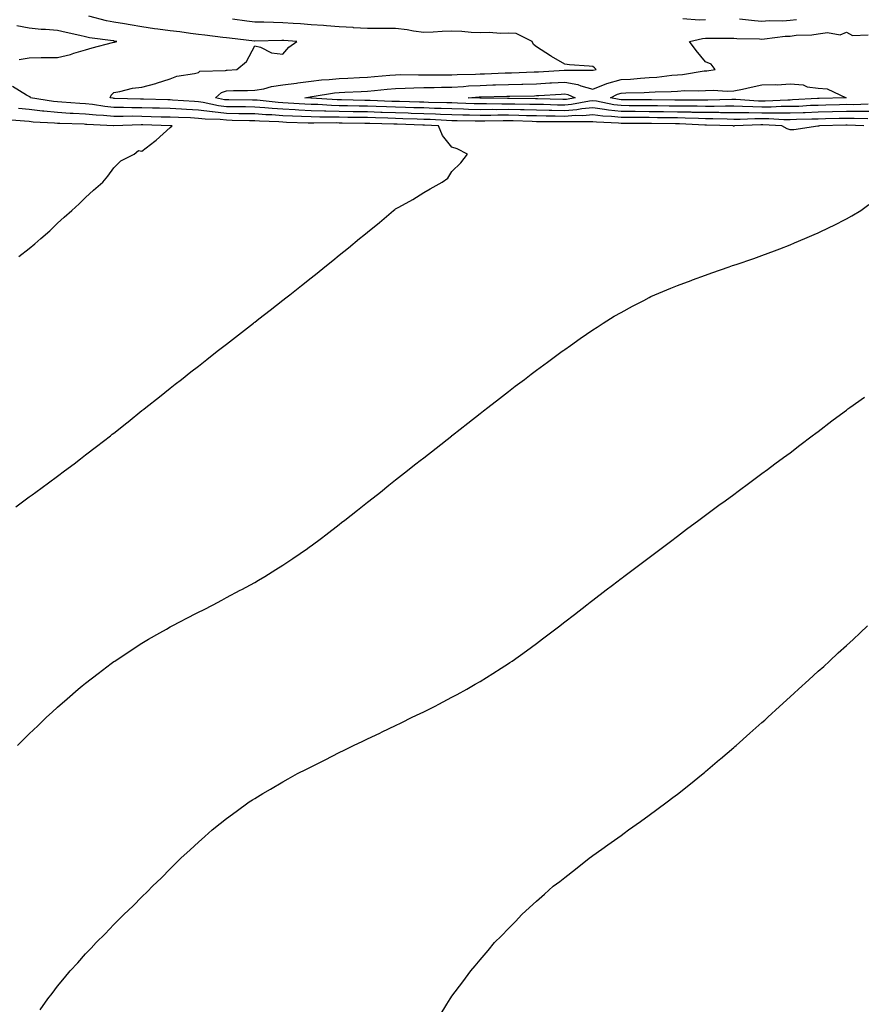
# Model space of a CAD drawing. Units: inches. Extents: x 910403 to 913043, y 7197578 to 7200218.
# Drawn here: x 911955 to 912253, y 7198570 to 7198920 of the extents above; entities that cross this region are included whole.
import ezdxf

# ---------------------------------------------------------------- set-up
doc = ezdxf.new("R2010")
doc.units = ezdxf.units.IN
doc.header["$MEASUREMENT"] = 0
doc.layers.add('Contour_91047197', color=7, linetype='Continuous', true_color=0xd0ec91)

msp = doc.modelspace()

# ---------------------------------------------------------------- linework, layer by layer
at = {"layer": 'Contour_91047197'}
for points in [[(912255.58, 7198884.38, 3239), (912250.72, 7198884.6, 3239), (912248.05, 7198884.6, 3239), (912245.44, 7198884.54, 3239), (912240.54, 7198884.4, 3239), (912238.05, 7198884.34, 3239), (912235.71, 7198884.26, 3239), (912230.31, 7198884.19, 3239), (912228.05, 7198884.11, 3239), (912225.87, 7198884.11, 3239), (912220.51, 7198884.38, 3239), (912218.05, 7198884.38, 3239), (912215.56, 7198884.4, 3239), (912210.35, 7198884.22, 3239), (912208.05, 7198884.24, 3239), (912205.71, 7198884.26, 3239), (912200.56, 7198884.44, 3239), (912198.05, 7198884.44, 3239), (912195.48, 7198884.5, 3239), (912190.81, 7198884.67, 3239), (912188.05, 7198884.73, 3239), (912185.21, 7198884.77, 3239), (912180.96, 7198884.83, 3239), (912178.05, 7198884.87, 3239), (912175.09, 7198884.89, 3239), (912171, 7198884.87, 3239), (912168.05, 7198884.89, 3239), (912164.7, 7198885.28, 3239), (912161.55, 7198885.42, 3239), (912158.05, 7198885.9, 3239), (912154.43, 7198885.53, 3239), (912151.72, 7198885.59, 3239), (912148.05, 7198885.3, 3239), (912144.61, 7198885.36, 3239), (912141.51, 7198885.38, 3239), (912138.05, 7198885.44, 3239), (912134.44, 7198885.53, 3239), (912131.76, 7198885.63, 3239), (912128.05, 7198885.71, 3239), (912124.28, 7198885.69, 3239), (912121.78, 7198885.65, 3239), (912118.05, 7198885.63, 3239), (912114.24, 7198885.73, 3239), (912111.89, 7198885.75, 3239), (912108.05, 7198885.85, 3239), (912103.96, 7198886, 3239), (912102.23, 7198886.1, 3239), (912098.05, 7198886.26, 3239), (912093.59, 7198886.37, 3239), (912092.54, 7198886.41, 3239), (912088.05, 7198886.55, 3239), (912083.26, 7198886.71, 3239), (912082.85, 7198886.72, 3239), (912078.05, 7198886.9, 3239), (912073.09, 7198886.96, 3239), (912073.01, 7198886.96, 3239), (912068.05, 7198887.02, 3239), (912063.28, 7198887.15, 3239), (912062.78, 7198887.19, 3239), (912058.05, 7198887.33, 3239), (912053.67, 7198887.55, 3239), (912052.35, 7198887.62, 3239), (912048.05, 7198887.84, 3239), (912044.23, 7198888.09, 3239), (912041.6, 7198888.37, 3239), (912038.05, 7198888.62, 3239), (912034.8, 7198888.68, 3239), (912031.29, 7198888.68, 3239), (912028.05, 7198888.72, 3239), (912025.17, 7198889.05, 3239), (912019.71, 7198890.26, 3239), (912018.05, 7198890.47, 3239), (912016.67, 7198890.55, 3239), (912008.9, 7198891.06, 3239), (912008.05, 7198891.12, 3239), (912007.26, 7198891.14, 3239), (911998.6, 7198891.37, 3239), (911998.05, 7198891.39, 3239), (911997.52, 7198891.39, 3239), (911988.26, 7198891.71, 3239), (911988.05, 7198891.71, 3239), (911987.86, 7198891.72, 3239), (911986.72, 7198891.92, 3239), (911987.13, 7198892.84, 3239), (911988.05, 7198893.78, 3239), (911990.24, 7198894.11, 3239), (911994.64, 7198895.34, 3239), (911998.05, 7198895.71, 3239), (912002.96, 7198897.02, 3239), (912003.25, 7198897.12, 3239), (912008.05, 7198898.64, 3239), (912010.42, 7198899.54, 3239), (912016.69, 7198900.57, 3239), (912018.05, 7198900.94, 3239), (912018.6, 7198901.37, 3239), (912027.71, 7198901.59, 3239), (912028.05, 7198901.69, 3239), (912028.27, 7198901.69, 3239), (912031.65, 7198901.92, 3239), (912035.17, 7198904.79, 3239), (912038.05, 7198910.36, 3239), (912040.13, 7198909.83, 3239), (912044.03, 7198907.9, 3239), (912048.05, 7198907.41, 3239), (912050.13, 7198909.85, 3239), (912053.03, 7198911.92, 3239), (912048.4, 7198912.27, 3239), (912048.05, 7198912.29, 3239), (912047.67, 7198912.29, 3239), (912038.12, 7198912, 3239), (912037.97, 7198912, 3239), (912029.16, 7198913.03, 3239), (912028.05, 7198913.17, 3239), (912026.7, 7198913.27, 3239), (912020.33, 7198914.19, 3239), (912018.05, 7198914.32, 3239), (912015.28, 7198914.69, 3239), (912011.43, 7198915.3, 3239), (912008.05, 7198915.71, 3239), (912003.65, 7198916.31, 3239), (912002.54, 7198916.41, 3239), (911998.05, 7198917.12, 3239), (911993.9, 7198917.78, 3239), (911991.81, 7198918.15, 3239), (911988.05, 7198918.78, 3239), (911985.4, 7198919.26, 3239), (911979.13, 7198920.85, 3239)], [(912258.05, 7198886.98, 3238), (912253.15, 7198887.02, 3238), (912252.96, 7198887.02, 3238), (912248.05, 7198887.04, 3238), (912243.06, 7198886.9, 3238), (912243.04, 7198886.9, 3238), (912238.05, 7198886.76, 3238), (912233.36, 7198886.61, 3238), (912232.73, 7198886.59, 3238), (912228.05, 7198886.43, 3238), (912223.53, 7198886.45, 3238), (912222.62, 7198886.49, 3238), (912218.05, 7198886.49, 3238), (912213.42, 7198886.55, 3238), (912212.65, 7198886.53, 3238), (912208.05, 7198886.59, 3238), (912203.36, 7198886.61, 3238), (912202.76, 7198886.63, 3238), (912198.05, 7198886.67, 3238), (912193.23, 7198886.74, 3238), (912192.89, 7198886.76, 3238), (912188.05, 7198886.84, 3238), (912183.07, 7198886.9, 3238), (912183.03, 7198886.9, 3238), (912178.05, 7198886.96, 3238), (912173.1, 7198886.98, 3238), (912173, 7198886.98, 3238), (912168.05, 7198887, 3238), (912163.64, 7198887.51, 3238), (912162.17, 7198887.8, 3238), (912158.05, 7198888.37, 3238), (912154.1, 7198887.97, 3238), (912152.34, 7198887.62, 3238), (912148.05, 7198887.29, 3238), (912143.5, 7198887.37, 3238), (912142.57, 7198887.41, 3238), (912138.05, 7198887.49, 3238), (912133.71, 7198887.58, 3238), (912132.37, 7198887.6, 3238), (912128.05, 7198887.7, 3238), (912123.81, 7198887.68, 3238), (912122.28, 7198887.7, 3238), (912118.05, 7198887.68, 3238), (912113.91, 7198887.78, 3238), (912112.12, 7198887.86, 3238), (912108.05, 7198887.96, 3238), (912104.23, 7198888.09, 3238), (912101.83, 7198888.15, 3238), (912098.05, 7198888.29, 3238), (912094.51, 7198888.38, 3238), (912091.52, 7198888.46, 3238), (912088.05, 7198888.56, 3238), (912084.8, 7198888.66, 3238), (912081.15, 7198888.83, 3238), (912078.05, 7198888.93, 3238), (912075.11, 7198888.97, 3238), (912070.93, 7198889.03, 3238), (912068.05, 7198889.07, 3238), (912065.28, 7198889.15, 3238), (912060.49, 7198889.48, 3238), (912058.05, 7198889.56, 3238), (912055.79, 7198889.65, 3238), (912049.92, 7198890.05, 3238), (912048.05, 7198890.14, 3238), (912046.38, 7198890.24, 3238), (912038.95, 7198891.02, 3238), (912038.05, 7198891.08, 3238), (912037.22, 7198891.1, 3238), (912028.86, 7198891.12, 3238), (912028.05, 7198891.12, 3238), (912027.34, 7198891.2, 3238), (912024.12, 7198891.92, 3238), (912026.21, 7198893.76, 3238), (912028.05, 7198894.34, 3238), (912030.56, 7198894.44, 3238), (912035.5, 7198894.46, 3238), (912038.05, 7198894.56, 3238), (912041.26, 7198895.12, 3238), (912044.03, 7198895.94, 3238), (912048.05, 7198896.47, 3238), (912052.83, 7198897.15, 3238), (912053.33, 7198897.19, 3238), (912058.05, 7198897.84, 3238), (912061.72, 7198898.25, 3238), (912064.51, 7198898.38, 3238), (912068.05, 7198898.74, 3238), (912071.1, 7198898.87, 3238), (912075.18, 7198899.05, 3238), (912078.05, 7198899.17, 3238), (912080.56, 7198899.42, 3238), (912086.05, 7198899.91, 3238), (912088.05, 7198900.1, 3238), (912089.82, 7198900.14, 3238), (912096.14, 7198900.01, 3238), (912098.05, 7198900.05, 3238), (912099.91, 7198900.06, 3238), (912106.14, 7198900.01, 3238), (912108.05, 7198900.05, 3238), (912109.84, 7198900.14, 3238), (912116.4, 7198900.28, 3238), (912118.05, 7198900.36, 3238), (912119.57, 7198900.4, 3238), (912126.87, 7198900.75, 3238), (912128.05, 7198900.79, 3238), (912129.16, 7198900.81, 3238), (912137.24, 7198901.12, 3238), (912138.05, 7198901.14, 3238), (912138.79, 7198901.18, 3238), (912147.83, 7198901.71, 3238), (912148.05, 7198901.71, 3238), (912148.3, 7198901.67, 3238), (912157.87, 7198901.74, 3238), (912158.05, 7198901.69, 3238), (912158.21, 7198901.76, 3238), (912159.19, 7198901.92, 3238), (912158.65, 7198902.53, 3238), (912158.05, 7198903.01, 3238), (912156.78, 7198903.19, 3238), (912149.71, 7198903.58, 3238), (912148.05, 7198903.87, 3238), (912143.35, 7198906.61, 3238), (912142.97, 7198906.84, 3238), (912138.05, 7198909.95, 3238), (912136.96, 7198910.83, 3238), (912136.46, 7198911.92, 3238), (912130.85, 7198914.71, 3238), (912128.05, 7198914.87, 3238), (912125.29, 7198914.69, 3238), (912121.25, 7198915.12, 3238), (912118.05, 7198914.97, 3238), (912114.86, 7198915.1, 3238), (912111.55, 7198915.42, 3238), (912108.05, 7198915.55, 3238), (912104.54, 7198915.44, 3238), (912101.38, 7198915.24, 3238), (912098.05, 7198915.12, 3238), (912094.36, 7198915.61, 3238), (912092.18, 7198916.04, 3238), (912088.05, 7198916.51, 3238), (912083.47, 7198916.51, 3238), (912082.65, 7198916.53, 3238), (912078.05, 7198916.51, 3238), (912073.16, 7198916.8, 3238), (912072.96, 7198916.82, 3238), (912068.05, 7198917.13, 3238), (912063.58, 7198917.45, 3238), (912062.45, 7198917.53, 3238), (912058.05, 7198917.82, 3238), (912054.24, 7198918.11, 3238), (912051.68, 7198918.29, 3238), (912048.05, 7198918.56, 3238), (912044.71, 7198918.58, 3238), (912041.23, 7198918.74, 3238), (912038.05, 7198918.76, 3238), (912035.25, 7198919.13, 3238), (912030.12, 7198919.85, 3238)], [(912189.94, 7198920.03, 3238), (912195.71, 7198919.58, 3238), (912198.05, 7198919.73, 3238)], [(912210.05, 7198919.91, 3238), (912215.45, 7198919.32, 3238), (912218.05, 7198919.15, 3238), (912220.65, 7198919.32, 3238), (912225.41, 7198919.28, 3238), (912228.05, 7198919.42, 3238), (912230.28, 7198919.69, 3238)], [(911954.43, 7198905.55, 3240), (911958.05, 7198906.08, 3240), (911962.28, 7198906.16, 3240), (911963.82, 7198906.16, 3240), (911968.05, 7198906.24, 3240), (911972.67, 7198907.29, 3240), (911973.87, 7198907.74, 3240), (911978.05, 7198908.93, 3240), (911980.37, 7198909.6, 3240), (911987.62, 7198911.49, 3240), (911988.05, 7198911.61, 3240), (911988.33, 7198911.65, 3240), (911989.17, 7198911.92, 3240), (911988.19, 7198912.06, 3240), (911988.05, 7198912.08, 3240), (911987.86, 7198912.12, 3240), (911979.38, 7198913.25, 3240), (911978.05, 7198913.52, 3240), (911975.97, 7198914.01, 3240), (911971.2, 7198915.06, 3240), (911968.05, 7198915.81, 3240), (911963.83, 7198916.14, 3240), (911962.31, 7198916.18, 3240), (911958.05, 7198916.57, 3240), (911953.59, 7198917.45, 3240)], [(912255.74, 7198889.62, 3237), (912250.5, 7198889.46, 3237), (912248.05, 7198889.48, 3237), (912245.55, 7198889.42, 3237), (912240.69, 7198889.28, 3237), (912238.05, 7198889.21, 3237), (912235.23, 7198889.11, 3237), (912231.09, 7198888.87, 3237), (912228.05, 7198888.78, 3237), (912224.91, 7198888.78, 3237), (912221.36, 7198888.6, 3237), (912218.05, 7198888.62, 3237), (912214.78, 7198888.66, 3237), (912211.09, 7198888.87, 3237), (912208.05, 7198888.93, 3237), (912205.07, 7198888.93, 3237), (912201.11, 7198888.85, 3237), (912198.05, 7198888.87, 3237), (912195.06, 7198888.93, 3237), (912191.08, 7198888.89, 3237), (912188.05, 7198888.95, 3237), (912185.11, 7198888.97, 3237), (912180.96, 7198889.01, 3237), (912178.05, 7198889.05, 3237), (912175.18, 7198889.05, 3237), (912170.88, 7198889.09, 3237), (912168.05, 7198889.11, 3237), (912165.53, 7198889.4, 3237), (912159.32, 7198890.65, 3237), (912158.05, 7198890.83, 3237), (912156.83, 7198890.71, 3237), (912150.5, 7198889.48, 3237), (912148.05, 7198889.28, 3237), (912145.46, 7198889.32, 3237), (912140.49, 7198889.48, 3237), (912138.05, 7198889.52, 3237), (912135.71, 7198889.58, 3237), (912130.34, 7198889.63, 3237), (912128.05, 7198889.67, 3237), (912125.8, 7198889.67, 3237), (912120.25, 7198889.71, 3237), (912118.05, 7198889.71, 3237), (912115.9, 7198889.77, 3237), (912109.96, 7198890.01, 3237), (912108.05, 7198890.06, 3237), (912106.25, 7198890.12, 3237), (912099.72, 7198890.24, 3237), (912098.05, 7198890.3, 3237), (912096.48, 7198890.36, 3237), (912089.45, 7198890.53, 3237), (912088.05, 7198890.57, 3237), (912086.74, 7198890.61, 3237), (912079.03, 7198890.94, 3237), (912078.05, 7198890.98, 3237), (912077.12, 7198890.98, 3237), (912068.86, 7198891.12, 3237), (912068.05, 7198891.12, 3237), (912067.27, 7198891.14, 3237), (912058.2, 7198891.76, 3237), (912058.05, 7198891.78, 3237), (912057.91, 7198891.78, 3237), (912055.82, 7198891.92, 3237), (912057.73, 7198892.23, 3237), (912058.05, 7198892.27, 3237), (912058.46, 7198892.33, 3237), (912066.32, 7198893.66, 3237), (912068.05, 7198893.83, 3237), (912070.04, 7198893.91, 3237), (912075.85, 7198894.11, 3237), (912078.05, 7198894.21, 3237), (912080.58, 7198894.46, 3237), (912085.05, 7198894.93, 3237), (912088.05, 7198895.22, 3237), (912091.41, 7198895.28, 3237), (912094.51, 7198895.46, 3237), (912098.05, 7198895.51, 3237), (912101.71, 7198895.57, 3237), (912104.29, 7198895.67, 3237), (912108.05, 7198895.73, 3237), (912112.08, 7198895.94, 3237), (912113.88, 7198896.1, 3237), (912118.05, 7198896.31, 3237), (912122.58, 7198896.45, 3237), (912123.5, 7198896.47, 3237), (912128.05, 7198896.63, 3237), (912132.88, 7198896.74, 3237), (912133.21, 7198896.76, 3237), (912138.05, 7198896.9, 3237), (912142.79, 7198897.17, 3237), (912143.34, 7198897.21, 3237), (912148.05, 7198897.51, 3237), (912152.77, 7198896.65, 3237), (912153.8, 7198896.18, 3237), (912158.05, 7198894.93, 3237), (912163.04, 7198896.94, 3237), (912163.06, 7198896.94, 3237), (912168.05, 7198898.37, 3237), (912171.43, 7198898.54, 3237), (912175, 7198898.87, 3237), (912178.05, 7198899.05, 3237), (912180.74, 7198899.22, 3237), (912186.02, 7198899.89, 3237), (912188.05, 7198900.05, 3237), (912189.81, 7198900.16, 3237), (912197.58, 7198901.45, 3237), (912198.05, 7198901.49, 3237), (912198.47, 7198901.51, 3237), (912201.43, 7198901.92, 3237), (912200, 7198903.87, 3237), (912198.05, 7198904.63, 3237), (912194.76, 7198908.64, 3237), (912192.35, 7198911.92, 3237), (912197, 7198912.97, 3237), (912198.05, 7198913.03, 3237), (912199.19, 7198913.05, 3237), (912206.95, 7198913.03, 3237), (912208.05, 7198913.05, 3237), (912209.1, 7198912.97, 3237), (912217.2, 7198912.78, 3237), (912218.05, 7198912.72, 3237), (912218.9, 7198912.78, 3237), (912226.23, 7198913.74, 3237), (912228.05, 7198913.83, 3237), (912230.23, 7198914.11, 3237), (912235.71, 7198914.26, 3237), (912238.05, 7198914.6, 3237), (912241.28, 7198915.14, 3237), (912245.75, 7198914.22, 3237), (912248.05, 7198915.26, 3237), (912250.15, 7198914.03, 3237), (912255.74, 7198914.22, 3237)], [(912254.22, 7198881.92, 3240), (912248.29, 7198882.15, 3240), (912248.05, 7198882.17, 3240), (912247.81, 7198882.15, 3240), (912238.49, 7198881.92, 3240), (912238.17, 7198881.8, 3240), (912238.05, 7198881.8, 3240), (912237.92, 7198881.8, 3240), (912229.41, 7198880.55, 3240), (912228.05, 7198880.55, 3240), (912227, 7198880.87, 3240), (912225.13, 7198881.92, 3240), (912218.39, 7198882.27, 3240), (912217.7, 7198882.27, 3240), (912208.26, 7198881.92, 3240), (912208.12, 7198881.84, 3240), (912208.05, 7198881.82, 3240), (912207.98, 7198881.84, 3240), (912207.82, 7198881.92, 3240), (912198.36, 7198882.23, 3240), (912197.73, 7198882.23, 3240), (912188.74, 7198882.6, 3240), (912188.05, 7198882.62, 3240), (912187.34, 7198882.62, 3240), (912178.9, 7198882.78, 3240), (912177.19, 7198882.78, 3240), (912168.9, 7198882.76, 3240), (912168.05, 7198882.78, 3240), (912167.09, 7198882.88, 3240), (912159.38, 7198883.25, 3240), (912158.05, 7198883.42, 3240), (912156.67, 7198883.31, 3240), (912149.55, 7198883.42, 3240), (912148.05, 7198883.31, 3240), (912146.64, 7198883.33, 3240), (912139.5, 7198883.37, 3240), (912138.05, 7198883.4, 3240), (912136.54, 7198883.44, 3240), (912129.82, 7198883.7, 3240), (912128.05, 7198883.74, 3240), (912126.25, 7198883.72, 3240), (912119.73, 7198883.6, 3240), (912118.05, 7198883.6, 3240), (912116.33, 7198883.64, 3240), (912109.84, 7198883.7, 3240), (912108.05, 7198883.76, 3240), (912106.15, 7198883.81, 3240), (912100.28, 7198884.15, 3240), (912098.05, 7198884.22, 3240), (912095.67, 7198884.3, 3240), (912090.59, 7198884.46, 3240), (912088.05, 7198884.54, 3240), (912085.34, 7198884.63, 3240), (912080.88, 7198884.75, 3240), (912078.05, 7198884.85, 3240), (912075.08, 7198884.89, 3240), (912071.06, 7198884.93, 3240), (912068.05, 7198884.97, 3240), (912064.91, 7198885.06, 3240), (912061.14, 7198885.01, 3240), (912058.05, 7198885.1, 3240), (912054.71, 7198885.26, 3240), (912051.5, 7198885.36, 3240), (912048.05, 7198885.53, 3240), (912044.17, 7198885.81, 3240), (912042.01, 7198885.87, 3240), (912038.05, 7198886.16, 3240), (912033.75, 7198886.22, 3240), (912032.39, 7198886.26, 3240), (912028.05, 7198886.31, 3240), (912023.1, 7198886.86, 3240), (912023, 7198886.86, 3240), (912018.05, 7198887.55, 3240), (912013.87, 7198887.74, 3240), (912012.12, 7198887.86, 3240), (912008.05, 7198888.05, 3240), (912004.3, 7198888.17, 3240), (912001.74, 7198888.23, 3240), (911998.05, 7198888.35, 3240), (911994.49, 7198888.35, 3240), (911991.51, 7198888.46, 3240), (911988.05, 7198888.46, 3240), (911984.91, 7198888.78, 3240), (911980.46, 7198889.52, 3240), (911978.05, 7198889.77, 3240), (911976.01, 7198889.89, 3240), (911969.63, 7198890.34, 3240), (911968.05, 7198890.44, 3240), (911966.7, 7198890.57, 3240), (911958.53, 7198891.92, 3240), (911958.38, 7198892.25, 3240), (911958.05, 7198892.41, 3240), (911957.1, 7198892.88, 3240), (911952.06, 7198895.92, 3240)], [(911953.24, 7198746.72, 3241), (911958.05, 7198750.24, 3241), (911959.03, 7198750.94, 3241), (911960.4, 7198751.92, 3241), (911964.82, 7198755.16, 3241), (911968.05, 7198757.55, 3241), (911970.57, 7198759.4, 3241), (911973.94, 7198761.92, 3241), (911976.26, 7198763.72, 3241), (911978.05, 7198765.1, 3241), (911981.92, 7198768.05, 3241), (911986.86, 7198771.92, 3241), (911987.52, 7198772.45, 3241), (911988.05, 7198772.86, 3241), (911992.63, 7198776.49, 3241), (911993.1, 7198776.86, 3241), (911998.05, 7198780.83, 3241), (911998.66, 7198781.31, 3241), (911999.43, 7198781.92, 3241), (912004.22, 7198785.75, 3241), (912008.05, 7198788.8, 3241), (912009.8, 7198790.16, 3241), (912012.03, 7198791.92, 3241), (912015.4, 7198794.58, 3241), (912018.05, 7198796.65, 3241), (912021.01, 7198798.97, 3241), (912024.77, 7198801.92, 3241), (912026.61, 7198803.37, 3241), (912028.05, 7198804.48, 3241), (912032.24, 7198807.72, 3241), (912037.62, 7198811.92, 3241), (912037.86, 7198812.12, 3241), (912038.05, 7198812.25, 3241), (912039.52, 7198813.38, 3241), (912043.49, 7198816.47, 3241), (912048.05, 7198820.01, 3241), (912049.12, 7198820.85, 3241), (912050.47, 7198821.92, 3241), (912054.71, 7198825.26, 3241), (912058.05, 7198827.92, 3241), (912060.27, 7198829.69, 3241), (912062.97, 7198831.92, 3241), (912065.8, 7198834.17, 3241), (912068.05, 7198835.98, 3241), (912071.33, 7198838.64, 3241), (912075.24, 7198841.92, 3241), (912076.8, 7198843.17, 3241), (912078.05, 7198844.22, 3241), (912082.29, 7198847.68, 3241), (912087.26, 7198851.92, 3241), (912087.73, 7198852.23, 3241), (912088.05, 7198852.43, 3241), (912089.22, 7198853.09, 3241), (912094.17, 7198855.81, 3241), (912098.05, 7198858.31, 3241), (912100.34, 7198859.63, 3241), (912104.61, 7198861.92, 3241), (912106.59, 7198863.38, 3241), (912108.05, 7198865.69, 3241), (912111.15, 7198868.81, 3241), (912113.58, 7198871.92, 3241), (912109.87, 7198873.74, 3241), (912108.05, 7198874.4, 3241), (912104.63, 7198878.5, 3241), (912103.27, 7198881.92, 3241), (912098.32, 7198882.19, 3241), (912098.05, 7198882.19, 3241), (912097.76, 7198882.21, 3241), (912088.63, 7198882.51, 3241), (912088.05, 7198882.53, 3241), (912087.43, 7198882.55, 3241), (912078.91, 7198882.78, 3241), (912078.05, 7198882.82, 3241), (912077.15, 7198882.82, 3241), (912069.04, 7198882.92, 3241), (912068.05, 7198882.92, 3241), (912067.02, 7198882.96, 3241), (912058.98, 7198882.86, 3241), (912058.05, 7198882.88, 3241), (912057.04, 7198882.92, 3241), (912049.3, 7198883.17, 3241), (912048.05, 7198883.25, 3241), (912046.63, 7198883.33, 3241), (912039.71, 7198883.58, 3241), (912038.05, 7198883.7, 3241), (912036.25, 7198883.72, 3241), (912030.02, 7198883.89, 3241), (912028.05, 7198883.91, 3241), (912025.8, 7198884.17, 3241), (912020.41, 7198884.28, 3241), (912018.05, 7198884.6, 3241), (912015.24, 7198884.73, 3241), (912010.98, 7198884.85, 3241), (912008.05, 7198885.01, 3241), (912004.88, 7198885.08, 3241), (912001.34, 7198885.2, 3241), (911998.05, 7198885.3, 3241), (911994.66, 7198885.32, 3241), (911991.35, 7198885.22, 3241), (911988.05, 7198885.22, 3241), (911984.38, 7198885.59, 3241), (911981.83, 7198885.69, 3241), (911978.05, 7198886.12, 3241), (911973.63, 7198886.35, 3241), (911972.51, 7198886.37, 3241), (911968.05, 7198886.63, 3241), (911963.24, 7198887.12, 3241), (911962.78, 7198887.19, 3241), (911958.05, 7198887.72, 3241), (911954.25, 7198888.11, 3241)], [(911954.38, 7198835.59, 3242), (911958.05, 7198838.42, 3242), (911959.97, 7198840.01, 3242), (911962.21, 7198841.92, 3242), (911965.3, 7198844.67, 3242), (911968.05, 7198847.33, 3242), (911970.46, 7198849.52, 3242), (911973.21, 7198851.92, 3242), (911975.7, 7198854.26, 3242), (911978.05, 7198856.53, 3242), (911980.88, 7198859.09, 3242), (911984.14, 7198861.92, 3242), (911985.89, 7198864.09, 3242), (911988.05, 7198867, 3242), (911990.5, 7198869.46, 3242), (911995.23, 7198871.92, 3242), (911996.81, 7198873.15, 3242), (911998.05, 7198872.92, 3242), (912002.61, 7198876.47, 3242), (912003.11, 7198876.86, 3242), (912008.05, 7198881.31, 3242), (912008.38, 7198881.59, 3242), (912008.74, 7198881.92, 3242), (912008.07, 7198881.94, 3242), (912008.03, 7198881.94, 3242), (911998.38, 7198882.25, 3242), (911998.05, 7198882.25, 3242), (911997.71, 7198882.27, 3242), (911988.11, 7198881.98, 3242), (911988.05, 7198881.98, 3242), (911987.98, 7198882, 3242), (911978.53, 7198882.39, 3242), (911978.05, 7198882.45, 3242), (911977.49, 7198882.49, 3242), (911968.9, 7198882.78, 3242), (911968.05, 7198882.82, 3242), (911967.05, 7198882.92, 3242), (911959.42, 7198883.29, 3242), (911958.05, 7198883.44, 3242), (911956.35, 7198883.62, 3242), (911950.18, 7198884.05, 3242)], [(911953.9, 7198661.92, 3240), (911955.97, 7198664.01, 3240), (911958.05, 7198666.08, 3240), (911961.03, 7198668.95, 3240), (911964.17, 7198671.92, 3240), (911966.18, 7198673.8, 3240), (911968.05, 7198675.49, 3240), (911971.47, 7198678.5, 3240), (911975.45, 7198681.92, 3240), (911976.87, 7198683.11, 3240), (911978.05, 7198684.07, 3240), (911982.48, 7198687.49, 3240), (911987.15, 7198691.02, 3240), (911988.05, 7198691.71, 3240), (911988.18, 7198691.78, 3240), (911988.36, 7198691.92, 3240), (911994.18, 7198695.79, 3240), (911998.05, 7198698.27, 3240), (912000.34, 7198699.62, 3240), (912004.33, 7198701.92, 3240), (912006.7, 7198703.27, 3240), (912008.05, 7198704.03, 3240), (912012.44, 7198706.31, 3240), (912013.24, 7198706.72, 3240), (912018.05, 7198709.24, 3240), (912019.83, 7198710.14, 3240), (912023.34, 7198711.92, 3240), (912026.42, 7198713.54, 3240), (912028.05, 7198714.42, 3240), (912032.94, 7198717.04, 3240), (912033.44, 7198717.31, 3240), (912038.05, 7198719.85, 3240), (912039.38, 7198720.59, 3240), (912041.65, 7198721.92, 3240), (912045.59, 7198724.38, 3240), (912048.05, 7198725.98, 3240), (912051.62, 7198728.35, 3240), (912056.81, 7198731.92, 3240), (912057.53, 7198732.45, 3240), (912058.05, 7198732.82, 3240), (912061.73, 7198735.59, 3240), (912063.24, 7198736.72, 3240), (912068.05, 7198740.42, 3240), (912068.9, 7198741.08, 3240), (912069.99, 7198741.92, 3240), (912074.5, 7198745.47, 3240), (912078.05, 7198748.27, 3240), (912080.09, 7198749.89, 3240), (912082.66, 7198751.92, 3240), (912085.66, 7198754.3, 3240), (912088.05, 7198756.2, 3240), (912091.25, 7198758.72, 3240), (912095.28, 7198761.92, 3240), (912096.82, 7198763.15, 3240), (912098.05, 7198764.11, 3240), (912102.42, 7198767.55, 3240), (912107.99, 7198771.92, 3240), (912108.03, 7198771.94, 3240), (912108.27, 7198772.13, 3240), (912113.62, 7198776.35, 3240), (912118.05, 7198779.81, 3240), (912119.24, 7198780.73, 3240), (912120.78, 7198781.92, 3240), (912124.87, 7198785.1, 3240), (912128.05, 7198787.56, 3240), (912130.52, 7198789.46, 3240), (912133.73, 7198791.92, 3240), (912136.19, 7198793.78, 3240), (912138.05, 7198795.16, 3240), (912141.94, 7198798.03, 3240), (912147.2, 7198801.92, 3240), (912147.69, 7198802.27, 3240), (912148.05, 7198802.53, 3240), (912150.1, 7198803.97, 3240), (912153.57, 7198806.39, 3240), (912158.05, 7198809.46, 3240), (912159.52, 7198810.46, 3240), (912161.75, 7198811.92, 3240), (912165.65, 7198814.32, 3240), (912168.05, 7198815.69, 3240), (912172.07, 7198817.9, 3240), (912176.1, 7198819.97, 3240), (912178.05, 7198820.98, 3240), (912178.67, 7198821.3, 3240), (912179.98, 7198821.92, 3240), (912185.66, 7198824.3, 3240), (912188.05, 7198825.24, 3240), (912192.91, 7198827.06, 3240), (912193.35, 7198827.21, 3240), (912198.05, 7198828.95, 3240), (912200.23, 7198829.73, 3240), (912206.43, 7198831.92, 3240), (912207.65, 7198832.31, 3240), (912208.84, 7198832.72, 3240), (912215.13, 7198834.83, 3240), (912218.05, 7198835.87, 3240), (912222.44, 7198837.53, 3240), (912224.43, 7198838.31, 3240), (912228.05, 7198839.69, 3240), (912229.62, 7198840.36, 3240), (912233.28, 7198841.92, 3240), (912236.6, 7198843.37, 3240), (912238.05, 7198844.01, 3240), (912242.1, 7198845.96, 3240), (912243.4, 7198846.57, 3240), (912248.05, 7198848.91, 3240), (912249.98, 7198849.99, 3240), (912253.12, 7198851.92, 3240), (912255.97, 7198853.99, 3240)], [(911961.88, 7198568.09, 3239), (911964.6, 7198571.92, 3239), (911966.13, 7198573.83, 3239), (911968.05, 7198576.43, 3239), (911970.58, 7198579.38, 3239), (911972.61, 7198581.92, 3239), (911975.23, 7198584.73, 3239), (911978.05, 7198587.99, 3239), (911980, 7198589.97, 3239), (911981.79, 7198591.92, 3239), (911984.94, 7198595.03, 3239), (911988.05, 7198598.35, 3239), (911989.86, 7198600.1, 3239), (911991.59, 7198601.92, 3239), (911994.94, 7198605.03, 3239), (911998.05, 7198608.21, 3239), (911999.95, 7198610.03, 3239), (912001.77, 7198611.92, 3239), (912005, 7198614.97, 3239), (912008.05, 7198618.15, 3239), (912009.99, 7198619.99, 3239), (912011.86, 7198621.92, 3239), (912015.14, 7198624.83, 3239), (912018.05, 7198627.6, 3239), (912020.37, 7198629.6, 3239), (912022.92, 7198631.92, 3239), (912025.81, 7198634.17, 3239), (912028.05, 7198635.96, 3239), (912031.51, 7198638.46, 3239), (912036.14, 7198641.92, 3239), (912037.32, 7198642.66, 3239), (912038.05, 7198643.11, 3239), (912040.96, 7198644.83, 3239), (912043.6, 7198646.37, 3239), (912048.05, 7198648.97, 3239), (912049.93, 7198650.03, 3239), (912053.21, 7198651.92, 3239), (912056.43, 7198653.54, 3239), (912058.05, 7198654.36, 3239), (912063.09, 7198656.88, 3239), (912068.05, 7198659.38, 3239), (912069.74, 7198660.24, 3239), (912073.07, 7198661.92, 3239), (912076.47, 7198663.5, 3239), (912078.05, 7198664.24, 3239), (912082.49, 7198666.35, 3239), (912083.25, 7198666.72, 3239), (912088.05, 7198669.03, 3239), (912090, 7198669.97, 3239), (912093.98, 7198671.92, 3239), (912096.73, 7198673.25, 3239), (912098.05, 7198673.89, 3239), (912102.07, 7198675.94, 3239), (912103.38, 7198676.59, 3239), (912108.05, 7198679.03, 3239), (912109.94, 7198680.03, 3239), (912113.35, 7198681.92, 3239), (912116.32, 7198683.64, 3239), (912118.05, 7198684.69, 3239), (912122.52, 7198687.45, 3239), (912125.52, 7198689.38, 3239), (912128.05, 7198691, 3239), (912128.6, 7198691.37, 3239), (912129.41, 7198691.92, 3239), (912134.45, 7198695.51, 3239), (912138.05, 7198698.17, 3239), (912140.21, 7198699.77, 3239), (912143.05, 7198701.92, 3239), (912145.86, 7198704.11, 3239), (912148.05, 7198705.81, 3239), (912151.49, 7198708.48, 3239), (912155.94, 7198711.92, 3239), (912157.13, 7198712.84, 3239), (912158.05, 7198713.56, 3239), (912162.8, 7198717.17, 3239), (912164.99, 7198718.85, 3239), (912168.05, 7198721.22, 3239), (912168.46, 7198721.51, 3239), (912168.99, 7198721.92, 3239), (912174.18, 7198725.79, 3239), (912178.05, 7198728.72, 3239), (912179.88, 7198730.08, 3239), (912182.3, 7198731.92, 3239), (912185.58, 7198734.4, 3239), (912188.05, 7198736.26, 3239), (912191.3, 7198738.68, 3239), (912195.65, 7198741.92, 3239), (912197.02, 7198742.94, 3239), (912198.05, 7198743.72, 3239), (912202.75, 7198747.21, 3239), (912204.94, 7198748.81, 3239), (912208.05, 7198751.08, 3239), (912208.53, 7198751.45, 3239), (912209.17, 7198751.92, 3239), (912214.27, 7198755.71, 3239), (912218.05, 7198758.44, 3239), (912220.01, 7198759.95, 3239), (912222.63, 7198761.92, 3239), (912225.75, 7198764.22, 3239), (912228.05, 7198765.88, 3239), (912231.44, 7198768.52, 3239), (912235.9, 7198771.92, 3239), (912237.14, 7198772.84, 3239), (912238.05, 7198773.46, 3239), (912242.82, 7198777.15, 3239), (912244.61, 7198778.48, 3239), (912248.05, 7198781.04, 3239), (912248.54, 7198781.43, 3239), (912249.22, 7198781.92, 3239), (912254.43, 7198785.55, 3239)], [(912103.82, 7198566.16, 3238), (912106.21, 7198570.08, 3238), (912107.35, 7198571.92, 3238), (912107.65, 7198572.31, 3238), (912108.05, 7198572.86, 3238), (912111.94, 7198578.03, 3238), (912114.69, 7198581.92, 3238), (912116.27, 7198583.7, 3238), (912118.05, 7198585.81, 3238), (912120.88, 7198589.09, 3238), (912123.14, 7198591.92, 3238), (912125.59, 7198594.38, 3238), (912128.05, 7198596.92, 3238), (912130.54, 7198599.44, 3238), (912132.86, 7198601.92, 3238), (912135.59, 7198604.38, 3238), (912138.05, 7198606.61, 3238), (912140.87, 7198609.11, 3238), (912144.01, 7198611.92, 3238), (912146.3, 7198613.66, 3238), (912148.05, 7198615.03, 3238), (912151.92, 7198618.05, 3238), (912156.78, 7198621.92, 3238), (912157.52, 7198622.45, 3238), (912158.05, 7198622.82, 3238), (912161.23, 7198625.1, 3238), (912163.35, 7198626.63, 3238), (912168.05, 7198629.97, 3238), (912169.17, 7198630.79, 3238), (912170.67, 7198631.92, 3238), (912174.97, 7198634.99, 3238), (912178.05, 7198637.15, 3238), (912180.77, 7198639.19, 3238), (912184.36, 7198641.92, 3238), (912186.47, 7198643.5, 3238), (912188.05, 7198644.67, 3238), (912192.08, 7198647.88, 3238), (912197.13, 7198651.92, 3238), (912197.63, 7198652.33, 3238), (912198.05, 7198652.66, 3238), (912203.03, 7198656.94, 3238), (912203.31, 7198657.17, 3238), (912208.05, 7198661.2, 3238), (912208.43, 7198661.55, 3238), (912208.86, 7198661.92, 3238), (912213.71, 7198666.26, 3238), (912218.05, 7198670.06, 3238), (912219.02, 7198670.94, 3238), (912220.08, 7198671.92, 3238), (912224.25, 7198675.73, 3238), (912228.05, 7198679.15, 3238), (912229.5, 7198680.47, 3238), (912231.07, 7198681.92, 3238), (912234.71, 7198685.26, 3238), (912238.05, 7198688.27, 3238), (912239.96, 7198690.01, 3238), (912242.02, 7198691.92, 3238), (912245.15, 7198694.81, 3238), (912248.05, 7198697.47, 3238), (912250.37, 7198699.6, 3238), (912252.85, 7198701.92, 3238), (912255.55, 7198704.42, 3238)]]:
    msp.add_polyline3d(points, dxfattribs=at)
for points in [[(912238.05, 7198891.65, 3236), (912237.76, 7198891.63, 3236), (912228.84, 7198891.14, 3236), (912228.05, 7198891.1, 3236), (912227.24, 7198891.1, 3236), (912219.24, 7198890.73, 3236), (912218.05, 7198890.73, 3236), (912216.87, 7198890.75, 3236), (912208.72, 7198891.26, 3236), (912207.4, 7198891.26, 3236), (912198.89, 7198891.08, 3236), (912198.05, 7198891.08, 3236), (912197.23, 7198891.1, 3236), (912188.93, 7198891.04, 3236), (912188.05, 7198891.06, 3236), (912187.19, 7198891.06, 3236), (912178.85, 7198891.12, 3236), (912178.05, 7198891.14, 3236), (912177.26, 7198891.14, 3236), (912168.76, 7198891.22, 3236), (912168.05, 7198891.22, 3236), (912167.42, 7198891.3, 3236), (912164.28, 7198891.92, 3236), (912166.79, 7198893.17, 3236), (912168.05, 7198893.54, 3236), (912169.76, 7198893.64, 3236), (912176.2, 7198893.78, 3236), (912178.05, 7198893.87, 3236), (912180.15, 7198894.03, 3236), (912185.84, 7198894.13, 3236), (912188.05, 7198894.28, 3236), (912190.59, 7198894.46, 3236), (912195.63, 7198894.34, 3236), (912198.05, 7198894.54, 3236), (912200.75, 7198894.62, 3236), (912205.71, 7198894.26, 3236), (912208.05, 7198894.34, 3236), (912211.11, 7198894.99, 3236), (912214.26, 7198895.71, 3236), (912218.05, 7198896.45, 3236), (912222.78, 7198896.65, 3236), (912223.47, 7198896.49, 3236), (912228.05, 7198896.82, 3236), (912232.63, 7198896.51, 3236), (912234.11, 7198895.85, 3236), (912238.05, 7198895.28, 3236), (912241.2, 7198895.06, 3236), (912247.97, 7198891.92, 3236), (912238.32, 7198891.65, 3236)], [(912148.05, 7198891.28, 3236), (912147.42, 7198891.3, 3236), (912138.41, 7198891.57, 3236), (912137.7, 7198891.57, 3236), (912128.31, 7198891.67, 3236), (912127.79, 7198891.67, 3236), (912118.22, 7198891.74, 3236), (912118.05, 7198891.74, 3236), (912117.88, 7198891.76, 3236), (912113.82, 7198891.92, 3236), (912117.73, 7198892.23, 3236), (912118.05, 7198892.25, 3236), (912118.4, 7198892.27, 3236), (912127.53, 7198892.45, 3236), (912128.05, 7198892.47, 3236), (912128.61, 7198892.47, 3236), (912137.34, 7198892.64, 3236), (912138.05, 7198892.66, 3236), (912138.83, 7198892.7, 3236), (912146.76, 7198893.21, 3236), (912148.05, 7198893.29, 3236), (912149.21, 7198893.07, 3236), (912151.74, 7198891.92, 3236), (912148.65, 7198891.31, 3236)]]:
    msp.add_polyline3d(points, close=True, dxfattribs=at)

doc.saveas('drawing.dxf')
